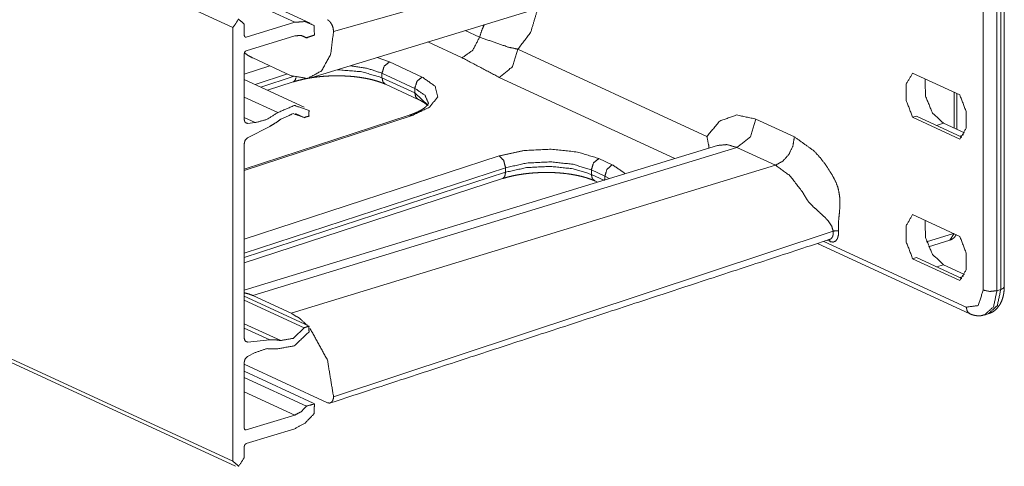
# Model space of a CAD drawing. Units: inches. Extents: x 1.14 to 8.21, y 1.59 to 7.01.
# Drawn here: x 4.56 to 5.37, y 1.59 to 1.96 of the extents above; entities that cross this region are included whole.
import ezdxf

# ---------------------------------------------------------------- set-up
doc = ezdxf.new("R2010")
doc.units = ezdxf.units.IN
doc.header["$MEASUREMENT"] = 0
doc.layers.add('1', color=7, linetype='Continuous', true_color=0xffffff)

msp = doc.modelspace()

# ---------------------------------------------------------------- linework, layer by layer
at = {"layer": '1', "color": 7, "linetype": 'Continuous', "lineweight": 13}
for p, q in [((4.73574, 1.94929), (2.58959, 2.93929)), ((4.78644, 1.95366), (2.6403, 2.94366)), ((4.79901, 1.9531), (2.65287, 2.9431)), ((4.73574, 1.59408), (2.58959, 2.58409)), ((2.59173, 2.58006), (4.73788, 1.59006)), ((5.22805, 2.06183), (4.81825, 1.94626)), ((4.79961, 1.90827), (5.19672, 2.0296)), ((5.36831, 1.73706), (5.36831, 2.00307)), ((5.351, 1.73422), (5.351, 2.00022)), ((5.36226, 1.99979), (5.36226, 1.73378)), ((5.36536, 1.73473), (5.36536, 2.00074)), ((4.73574, 1.94929), (4.73574, 1.59408)), ((4.74505, 1.95213), (4.74505, 1.94287)), ((4.7466, 1.94149), (4.78644, 1.95366)), ((4.92615, 1.94694), (4.93801, 1.94146)), ((4.7466, 1.94149), (4.74516, 1.94215)), ((4.7466, 1.93036), (4.78644, 1.94254)), ((4.79138, 1.94297), (4.79664, 1.94054)), ((4.79598, 1.94096), (4.79172, 1.94292)), ((4.92363, 1.92462), (4.89553, 1.93758)), ((4.96944, 1.93168), (5.12442, 1.86019)), ((4.74505, 1.92804), (4.74505, 1.87372)), ((4.78354, 1.9099), (4.75198, 1.92446)), ((4.86407, 1.92124), (4.85395, 1.92487)), ((4.7659, 1.91804), (4.74505, 1.91123)), ((4.89096, 1.90884), (4.86407, 1.92124)), ((4.79416, 1.88413), (4.74503, 1.90679)), ((4.75386, 1.90271), (4.78036, 1.91136)), ((4.78512, 1.90922), (4.75856, 1.90055)), ((4.85798, 1.91197), (4.88487, 1.89956)), ((4.85798, 1.90827), (4.85798, 1.91197)), ((4.88487, 1.89587), (4.85798, 1.90827)), ((5.09811, 1.8421), (4.9542, 1.90849)), ((5.29315, 1.91198), (5.33184, 1.89413)), ((4.76419, 1.89795), (4.78507, 1.90477)), ((4.86083, 1.9029), (4.88772, 1.8905)), ((4.88487, 1.89956), (4.88487, 1.89587)), ((4.77243, 1.87965), (4.74503, 1.89229)), ((4.89587, 1.8856), (4.88487, 1.89587)), ((5.32714, 1.86695), (5.32714, 1.8963)), ((5.32935, 1.86593), (5.32935, 1.89528)), ((4.75395, 1.87146), (4.74503, 1.87557)), ((4.88021, 1.87749), (4.74505, 1.83337)), ((4.74505, 1.83238), (4.88259, 1.87727)), ((4.78705, 1.87884), (4.79466, 1.87532)), ((4.79415, 1.87567), (4.78734, 1.87881)), ((5.1646, 1.87442), (5.19616, 1.85986)), ((5.29315, 1.87583), (5.29626, 1.87678)), ((5.33184, 1.85798), (5.29315, 1.87583)), ((5.29626, 1.87678), (5.33357, 1.85956)), ((4.74761, 1.87085), (4.74557, 1.8718)), ((4.75395, 1.87146), (4.74761, 1.87085)), ((4.76595, 1.86838), (4.74761, 1.85891)), ((5.31854, 1.87092), (5.31278, 1.86916)), ((5.33575, 1.86298), (5.31854, 1.87092)), ((5.33172, 1.86042), (5.33492, 1.8614)), ((4.74505, 1.85448), (4.74505, 1.69459)), ((5.13302, 1.85277), (4.74505, 1.73423)), ((4.75198, 1.72982), (5.14909, 1.85115)), ((5.18065, 1.83659), (5.14909, 1.85115)), ((4.95417, 1.84425), (4.74505, 1.77599)), ((5.03576, 1.84204), (5.04685, 1.83693)), ((4.74505, 1.7646), (4.95933, 1.83454)), ((4.78354, 1.71526), (5.18065, 1.83659)), ((4.95933, 1.83454), (4.95933, 1.83084)), ((4.95933, 1.83084), (4.74505, 1.7609)), ((4.74505, 1.75647), (4.95676, 1.82557)), ((5.04075, 1.82765), (5.02967, 1.83277)), ((5.02967, 1.82907), (5.02967, 1.83277)), ((5.02967, 1.82907), (5.03994, 1.82433)), ((5.04425, 1.82565), (5.04075, 1.82765)), ((5.03252, 1.8237), (5.03466, 1.82272)), ((5.29315, 1.79612), (5.33184, 1.77827)), ((4.81825, 1.64688), (5.22805, 1.78248)), ((5.30459, 1.77385), (5.32676, 1.78062)), ((5.3236, 1.77516), (5.32714, 1.78074)), ((5.21503, 1.77249), (5.33997, 1.71486)), ((5.22018, 1.77417), (5.33711, 1.72023)), ((5.2254, 1.77403), (5.22308, 1.7751)), ((5.30606, 1.7698), (5.3236, 1.77516)), ((5.29315, 1.75997), (5.29626, 1.76092)), ((5.29626, 1.76092), (5.33357, 1.74371)), ((5.33184, 1.74213), (5.29315, 1.75997)), ((5.31854, 1.75506), (5.31278, 1.7533)), ((5.33575, 1.74712), (5.31854, 1.75506)), ((5.33172, 1.74456), (5.33492, 1.74554)), ((4.79765, 1.70497), (4.74504, 1.72924)), ((4.75198, 1.72982), (4.78354, 1.71526)), ((5.36226, 1.73378), (5.36536, 1.73473)), ((4.79415, 1.7034), (4.74502, 1.72606)), ((5.35209, 1.71383), (5.35519, 1.71477)), ((4.7749, 1.69294), (4.74502, 1.70672)), ((4.76595, 1.69346), (4.74502, 1.70311)), ((4.74761, 1.69172), (4.74557, 1.69266)), ((4.76595, 1.69346), (4.74761, 1.69172)), ((4.75395, 1.68305), (4.74761, 1.67978)), ((4.74505, 1.67534), (4.74505, 1.62103)), ((4.74505, 1.67343), (4.8132, 1.64199)), ((4.80167, 1.64159), (4.74503, 1.66771)), ((4.79598, 1.63923), (4.74504, 1.66273)), ((4.78644, 1.63182), (4.74503, 1.65092)), ((4.7466, 1.61965), (4.78644, 1.63182)), ((4.7466, 1.61965), (4.74516, 1.62031)), ((4.7466, 1.60852), (4.78644, 1.6207)), ((4.74505, 1.59693), (4.74505, 1.6062))]:
    msp.add_line(p, q, dxfattribs=at)
for points, knots in [([(4.98575, 1.96514), (4.97989, 1.94538), (4.96944, 1.93168)], [0, 0, 0.544599, 1, 1]), ([(4.73574, 1.94929), (4.74039, 1.95627), (4.74505, 1.95213)], [0, 0, 0.573998, 1, 1]), ([(4.78644, 1.95366), (4.79499, 1.95433), (4.80233, 1.95102)], [0, 0, 0.515313, 1, 1]), ([(4.81825, 1.94626), (4.81792, 1.94885), (4.81705, 1.9514), (4.81576, 1.9536), (4.81417, 1.95521), (4.8132, 1.9558)], [0, 0, 0.232409, 0.470912, 0.698009, 0.899025, 1, 1]), ([(4.81825, 1.94626), (4.81588, 1.92742), (4.80842, 1.91385), (4.79705, 1.90768), (4.78354, 1.9099)], [0, 0, 0.310789, 0.564238, 0.776021, 1, 1]), ([(4.80233, 1.95102), (4.80256, 1.94323), (4.79598, 1.94096)], [0, 0, 0.528306, 1, 1]), ([(4.9419, 1.95175), (4.93969, 1.94669), (4.93801, 1.94146)], [0, 0, 0.501624, 1, 1]), ([(4.7466, 1.94149), (4.7455, 1.94169), (4.74505, 1.94287)], [0, 0, 0.470379, 1, 1]), ([(4.78644, 1.94254), (4.79157, 1.94294), (4.79598, 1.94096)], [0, 0, 0.515333, 1, 1]), ([(4.92363, 1.92462), (4.93246, 1.93084), (4.93801, 1.94146)], [0, 0, 0.473936, 1, 1]), ([(4.93801, 1.94146), (4.96185, 1.93323), (4.96944, 1.93168)], [0, 0, 0.765003, 1, 1]), ([(4.74505, 1.92804), (4.7455, 1.92949), (4.7466, 1.93036)], [0, 0, 0.519494, 1, 1]), ([(4.95419, 1.90849), (4.96499, 1.91733), (4.96944, 1.93168)], [0, 0, 0.481455, 1, 1]), ([(4.75198, 1.92445), (4.74853, 1.9263), (4.74512, 1.92862)], [0, 0, 0.486129, 1, 1]), ([(4.95419, 1.90849), (4.93895, 1.91657), (4.92363, 1.92462)], [0, 0, 0.499298, 1, 1]), ([(4.85798, 1.90827), (4.84155, 1.91313), (4.82117, 1.91486)], [0, 0, 0.455683, 1, 1]), ([(4.83178, 1.9181), (4.84622, 1.91586), (4.85798, 1.91197)], [0, 0, 0.541297, 1, 1]), ([(4.85798, 1.91197), (4.85976, 1.91771), (4.86407, 1.92124)], [0, 0, 0.518531, 1, 1]), ([(4.78507, 1.90477), (4.78703, 1.90538), (4.78907, 1.90596), (4.79314, 1.90696), (4.79744, 1.90782), (4.80198, 1.90855), (4.80668, 1.90913), (4.81153, 1.90954), (4.81646, 1.90979), (4.82142, 1.90986), (4.82637, 1.90976), (4.83125, 1.90949), (4.83602, 1.90905), (4.84062, 1.90845), (4.84502, 1.9077), (4.84914, 1.9068), (4.85299, 1.90578), (4.85624, 1.90474), (4.85918, 1.90362), (4.86002, 1.90326), (4.86083, 1.9029)], [0, 0, 0.026691, 0.054195, 0.108437, 0.165328, 0.225002, 0.286345, 0.349466, 0.413344, 0.47773, 0.541863, 0.605236, 0.667371, 0.727471, 0.785373, 0.840065, 0.89169, 0.93589, 0.976684, 0.988514, 1, 1]), ([(4.78507, 1.90477), (4.78665, 1.90602), (4.78752, 1.9084)], [0, 0, 0.444582, 1, 1]), ([(4.86083, 1.9029), (4.85874, 1.90495), (4.85798, 1.90827)], [0, 0, 0.461936, 1, 1]), ([(4.88259, 1.87727), (4.89702, 1.88417), (4.90367, 1.8926), (4.90155, 1.90126), (4.89096, 1.90884)], [0, 0, 0.328631, 0.549245, 0.732493, 1, 1]), ([(4.88487, 1.89956), (4.88665, 1.9053), (4.89096, 1.90884)], [0, 0, 0.51855, 1, 1]), ([(5.29315, 1.87583), (5.28794, 1.8895), (5.28794, 1.90312), (5.29315, 1.91198)], [0, 0, 0.379693, 0.733151, 1, 1]), ([(5.30333, 1.90728), (5.30368, 1.89313), (5.30945, 1.87933), (5.31854, 1.87092)], [0, 0, 0.341046, 0.701515, 1, 1]), ([(4.88487, 1.89956), (4.89328, 1.89386), (4.89608, 1.88731)], [0, 0, 0.588035, 1, 1]), ([(4.88767, 1.89052), (4.88561, 1.89257), (4.88487, 1.89587)], [0, 0, 0.46213, 1, 1]), ([(4.88772, 1.8905), (4.88912, 1.88982), (4.89039, 1.88914), (4.89236, 1.88791), (4.89391, 1.88673), (4.89514, 1.8855)], [0, 0, 0.172434, 0.332357, 0.590562, 0.806372, 1, 1]), ([(5.33184, 1.89413), (5.33705, 1.88046), (5.33705, 1.86685), (5.33184, 1.85798)], [0, 0, 0.379693, 0.733154, 1, 1]), ([(4.77243, 1.87965), (4.78605, 1.88554), (4.79813, 1.8815)], [0, 0, 0.538212, 1, 1]), ([(4.79813, 1.8815), (4.79809, 1.87678), (4.79415, 1.87567)], [0, 0, 0.535537, 1, 1]), ([(4.89606, 1.88746), (4.89608, 1.8874), (4.89604, 1.88725), (4.89587, 1.88681), (4.89546, 1.88613), (4.89471, 1.88524), (4.8936, 1.88419), (4.892, 1.88296), (4.88999, 1.88169), (4.88755, 1.88041), (4.88476, 1.87916), (4.88257, 1.87831), (4.88021, 1.87749)], [0, 0, 0.003544, 0.011592, 0.03594, 0.077296, 0.137646, 0.217484, 0.322146, 0.445905, 0.589129, 0.748081, 0.870256, 1, 1]), ([(4.74761, 1.87085), (4.74577, 1.87156), (4.74505, 1.87372)], [0, 0, 0.463428, 1, 1]), ([(4.77243, 1.87965), (4.76335, 1.87399), (4.75395, 1.87146)], [0, 0, 0.523765, 1, 1]), ([(4.7749, 1.87437), (4.77051, 1.87108), (4.76595, 1.86838)], [0, 0, 0.509039, 1, 1]), ([(4.7749, 1.87437), (4.78513, 1.87884), (4.79415, 1.87567)], [0, 0, 0.53876, 1, 1]), ([(4.88021, 1.87749), (4.88136, 1.87761), (4.88259, 1.87727)], [0, 0, 0.474911, 1, 1]), ([(5.12442, 1.86019), (5.13499, 1.8728), (5.14891, 1.87773), (5.1646, 1.87442)], [0, 0, 0.348141, 0.660598, 1, 1]), ([(5.14909, 1.85114), (5.16006, 1.85993), (5.1646, 1.87442)], [0, 0, 0.480495, 1, 1]), ([(4.74761, 1.85891), (4.74577, 1.85708), (4.74505, 1.85448)], [0, 0, 0.489557, 1, 1]), ([(5.12587, 1.85058), (5.12595, 1.85245), (5.12444, 1.86011), (5.12442, 1.86019)], [0, 0, 0.191887, 0.991186, 1, 1]), ([(5.18065, 1.83659), (5.18659, 1.83981), (5.19162, 1.84537), (5.19498, 1.85241), (5.19616, 1.85986)], [0, 0, 0.228212, 0.481441, 0.745034, 1, 1]), ([(5.19616, 1.85986), (5.2124, 1.84811), (5.21751, 1.84252), (5.22227, 1.83629), (5.22668, 1.82942), (5.23007, 1.82302), (5.23204, 1.81775), (5.23322, 1.81148), (5.23349, 1.8081), (5.23355, 1.80455), (5.23323, 1.79909), (5.23244, 1.79127), (5.23225, 1.7828)], [0, 0, 0.2188, 0.301492, 0.387054, 0.476103, 0.555163, 0.616617, 0.686196, 0.723252, 0.762021, 0.821697, 0.907464, 1, 1]), ([(5.03576, 1.84204), (5.01833, 1.84739), (4.9967, 1.84968), (4.97417, 1.84858), (4.95417, 1.84425)], [0, 0, 0.219684, 0.481707, 0.753449, 1, 1]), ([(5.14909, 1.85114), (5.14082, 1.85349), (5.13302, 1.85277)], [0, 0, 0.523428, 1, 1]), ([(4.95933, 1.83454), (4.95777, 1.84044), (4.95417, 1.84425)], [0, 0, 0.537911, 1, 1]), ([(5.02967, 1.83277), (5.03145, 1.83851), (5.03576, 1.84204)], [0, 0, 0.518544, 1, 1]), ([(4.95933, 1.83454), (4.97657, 1.83832), (4.99599, 1.83932), (5.01464, 1.83736), (5.02967, 1.83277)], [0, 0, 0.246676, 0.518421, 0.780382, 1, 1]), ([(5.02967, 1.82907), (5.01464, 1.83367), (4.99599, 1.83562), (4.97657, 1.83463), (4.95933, 1.83084)], [0, 0, 0.219618, 0.481579, 0.753324, 1, 1]), ([(5.04075, 1.82765), (5.04253, 1.83339), (5.04685, 1.83693)], [0, 0, 0.518525, 1, 1]), ([(5.04685, 1.83693), (5.05655, 1.83043), (5.05697, 1.82953)], [0, 0, 0.922058, 1, 1]), ([(5.22805, 1.78247), (5.22681, 1.78662), (5.22391, 1.79102), (5.22142, 1.79363), (5.216, 1.79864), (5.21138, 1.80281), (5.20807, 1.8062), (5.20594, 1.80931), (5.2046, 1.81157), (5.20303, 1.81426), (5.19256, 1.828), (5.18065, 1.83659)], [0, 0, 0.059328, 0.131412, 0.180828, 0.28196, 0.36716, 0.432071, 0.483653, 0.519727, 0.562377, 0.798873, 1, 1]), ([(4.95676, 1.82557), (4.95867, 1.82738), (4.95933, 1.83084)], [0, 0, 0.427821, 1, 1]), ([(4.95676, 1.82557), (4.95872, 1.82618), (4.96077, 1.82676), (4.96483, 1.82776), (4.96913, 1.82862), (4.97368, 1.82935), (4.97837, 1.82992), (4.98323, 1.83034), (4.98815, 1.83059), (4.99311, 1.83066), (4.99806, 1.83056), (5.00294, 1.83029), (5.00771, 1.82985), (5.01231, 1.82925), (5.01671, 1.8285), (5.02084, 1.8276), (5.02468, 1.82658), (5.02793, 1.82554), (5.03087, 1.82442), (5.03171, 1.82406), (5.03252, 1.8237)], [0, 0, 0.026686, 0.054191, 0.108433, 0.165325, 0.224998, 0.286342, 0.349468, 0.413347, 0.477728, 0.541861, 0.605234, 0.667369, 0.72747, 0.785373, 0.84007, 0.891689, 0.935891, 0.976689, 0.988515, 1, 1]), ([(5.03254, 1.82369), (5.03043, 1.82573), (5.02967, 1.82907)], [0, 0, 0.461849, 1, 1]), ([(5.04054, 1.82405), (5.04063, 1.82586), (5.04075, 1.82765)], [0, 0, 0.501775, 1, 1]), ([(5.29315, 1.75997), (5.28794, 1.77364), (5.28794, 1.78726), (5.29315, 1.79612)], [0, 0, 0.379691, 0.733147, 1, 1]), ([(5.30333, 1.79143), (5.30368, 1.77728), (5.30945, 1.76348), (5.31854, 1.75506)], [0, 0, 0.341046, 0.701512, 1, 1]), ([(5.23225, 1.7828), (5.23225, 1.77937), (5.23148, 1.77649), (5.23003, 1.77449), (5.22805, 1.77358), (5.22578, 1.77387), (5.2254, 1.77403)], [0, 0, 0.249084, 0.465673, 0.645809, 0.803858, 0.970558, 1, 1]), ([(5.2254, 1.77596), (5.2264, 1.77642), (5.22747, 1.77788), (5.22804, 1.77998), (5.22805, 1.78247)], [0, 0, 0.146181, 0.38466, 0.671088, 1, 1]), ([(5.22805, 1.78247), (5.22909, 1.78272), (5.23025, 1.78286), (5.23136, 1.78289), (5.23225, 1.7828)], [0, 0, 0.250407, 0.526225, 0.788342, 1, 1]), ([(5.32359, 1.77525), (5.32477, 1.77564), (5.32585, 1.7762), (5.32694, 1.77704), (5.32786, 1.77807), (5.32879, 1.77969)], [0, 0, 0.175583, 0.346954, 0.541235, 0.73728, 1, 1]), ([(5.33184, 1.77827), (5.33705, 1.76461), (5.33705, 1.75099), (5.33184, 1.74213)], [0, 0, 0.379693, 0.733154, 1, 1]), ([(4.81558, 1.64177), (5.02065, 1.70875), (5.22543, 1.77587)], [0, 0, 0.500273, 1, 1]), ([(5.2243, 1.77606), (5.22511, 1.77529), (5.2254, 1.77403)], [0, 0, 0.461561, 1, 1]), ([(5.355, 1.71498), (5.35621, 1.71524), (5.35737, 1.71562), (5.35968, 1.71693), (5.36173, 1.71869), (5.36349, 1.7207), (5.36497, 1.72293), (5.36622, 1.72552), (5.36717, 1.72831), (5.36787, 1.73148), (5.36824, 1.73479), (5.36829, 1.73592), (5.36831, 1.73706)], [0, 0, 0.044485, 0.088229, 0.183704, 0.280878, 0.376768, 0.472906, 0.576199, 0.682032, 0.798724, 0.918546, 0.959059, 1, 1]), ([(5.36831, 1.73706), (5.36753, 1.73577), (5.36536, 1.73473)], [0, 0, 0.384235, 1, 1]), ([(4.74505, 1.73199), (4.7485, 1.73117), (4.75198, 1.72982)], [0, 0, 0.486868, 1, 1]), ([(5.33711, 1.72023), (5.34693, 1.72167), (5.351, 1.73422)], [0, 0, 0.429455, 1, 1]), ([(5.36226, 1.73378), (5.35639, 1.73312), (5.351, 1.73422)], [0, 0, 0.517779, 1, 1]), ([(5.36226, 1.73378), (5.35948, 1.72058), (5.35198, 1.7138)], [0, 0, 0.571545, 1, 1]), ([(5.35519, 1.71477), (5.36262, 1.72159), (5.36536, 1.73473)], [0, 0, 0.428771, 1, 1]), ([(5.33997, 1.71486), (5.33788, 1.71691), (5.33711, 1.72023)], [0, 0, 0.4619, 1, 1]), ([(4.78354, 1.71526), (4.79023, 1.71122), (4.79666, 1.70543)], [0, 0, 0.474218, 1, 1]), ([(5.33997, 1.71486), (5.34176, 1.71414), (5.34359, 1.71361), (5.34619, 1.71317), (5.3488, 1.7132), (5.35034, 1.71351), (5.35185, 1.71402)], [0, 0, 0.157394, 0.312931, 0.52845, 0.741324, 0.869435, 1, 1]), ([(4.79813, 1.7), (4.79809, 1.70469), (4.79415, 1.7034)], [0, 0, 0.531113, 1, 1]), ([(4.77243, 1.68615), (4.78605, 1.68858), (4.79813, 1.7)], [0, 0, 0.454334, 1, 1]), ([(4.7749, 1.69294), (4.78513, 1.69471), (4.79415, 1.7034)], [0, 0, 0.453381, 1, 1]), ([(4.79891, 1.7029), (4.81328, 1.67688), (4.81825, 1.64688)], [0, 0, 0.494285, 1, 1]), ([(4.74761, 1.69172), (4.74577, 1.69242), (4.74505, 1.69459)], [0, 0, 0.463412, 1, 1]), ([(4.7749, 1.69294), (4.77051, 1.69354), (4.76595, 1.69346)], [0, 0, 0.493148, 1, 1]), ([(4.74761, 1.67978), (4.74577, 1.67795), (4.74505, 1.67534)], [0, 0, 0.489541, 1, 1]), ([(4.77243, 1.68615), (4.76335, 1.68625), (4.75395, 1.68305)], [0, 0, 0.477839, 1, 1]), ([(4.78644, 1.63182), (4.79157, 1.63455), (4.79598, 1.63923)], [0, 0, 0.474596, 1, 1]), ([(4.80233, 1.63304), (4.80256, 1.64097), (4.79598, 1.63923)], [0, 0, 0.538218, 1, 1]), ([(4.8132, 1.64199), (4.81487, 1.64164), (4.81635, 1.64216), (4.81748, 1.6435), (4.81812, 1.64551), (4.81825, 1.64688)], [0, 0, 0.200672, 0.38534, 0.590993, 0.838417, 1, 1]), ([(4.78644, 1.6207), (4.79499, 1.62525), (4.80233, 1.63304)], [0, 0, 0.474587, 1, 1]), ([(4.74505, 1.62103), (4.7455, 1.61985), (4.7466, 1.61965)], [0, 0, 0.52958, 1, 1]), ([(4.7466, 1.60852), (4.7455, 1.60765), (4.74505, 1.6062)], [0, 0, 0.480506, 1, 1]), ([(4.73574, 1.59408), (4.74039, 1.58995), (4.74505, 1.59693)], [0, 0, 0.426018, 1, 1])]:
    msp.add_open_spline(points, degree=1, knots=knots, dxfattribs=at)

doc.saveas('drawing.dxf')
